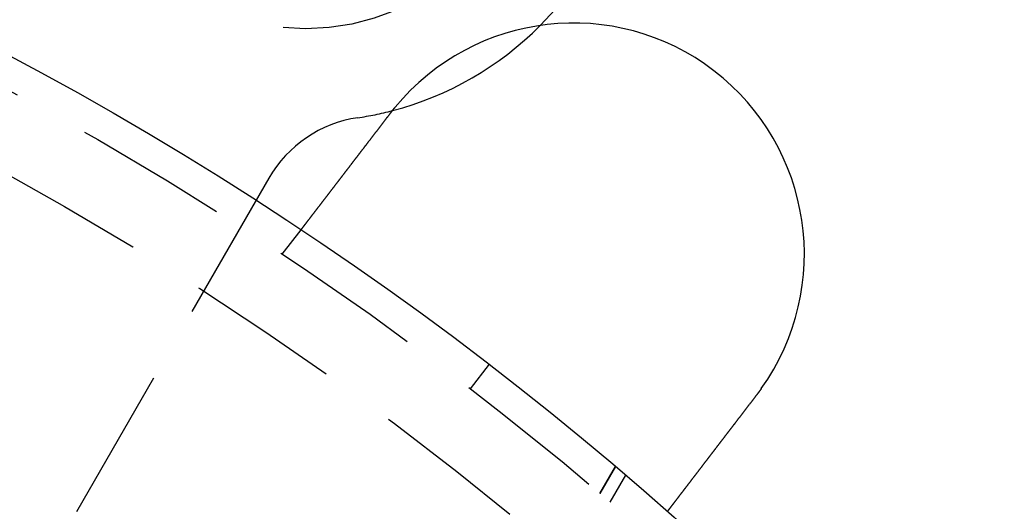
# Model space of a CAD drawing. Extents: x -605 to 337, y -382 to 202.
# Drawn here: x -418 to -386, y -165 to -149 of the extents above; entities that cross this region are included whole.
import ezdxf

# ---------------------------------------------------------------- set-up
doc = ezdxf.new("R2010")
doc.units = 0
doc.header["$LTSCALE"] = 20
doc.linetypes.add('VERDECKT', pattern=[0.375, 0.25, -0.125])
doc.layers.get('0').update_dxf_attribs({"linetype": 'CONTINUOUS'})
doc.layers.add('STEMPEL', color=3, linetype='CONTINUOUS')

# ---------------------------------------------------------------- blocks, each defined once
blk = doc.blocks.new('A$C28CC5901')
at = {"color": 1, "linetype": 'VERDECKT'}
for p, q in [((117.83623, 160.83023), (109.77064, 146.86022)), ((118.2684, 158.35709), (118.87859, 159.15231)), ((124.98457, 154.78968), (124.37581, 153.99633)), ((129.09234, 151.47817), (128.58416, 150.59798)), ((128.58416, 150.59798), (129.09234, 151.47817)), ((128.91604, 150.31494), (129.42459, 151.19579))]:
    blk.add_line(p, q, dxfattribs=at)
at = {"color": 3}
for points in [[(121.774, 162.925, 0), (121.775, 162.927, 0), (121.776, 162.929, 0), (121.778, 162.93, 0), (121.779, 162.932, 0), (121.78, 162.933, 0), (121.781, 162.935, 0), (121.782, 162.937, 0), (121.784, 162.938, 0), (121.785, 162.94, 0), (121.786, 162.941, 0), (121.787, 162.943, 0), (121.789, 162.945, 0), (121.79, 162.946, 0), (121.791, 162.948, 0), (121.792, 162.949, 0), (121.794, 162.951, 0), (121.795, 162.953, 0), (121.796, 162.954, 0), (121.797, 162.956, 0), (121.798, 162.957, 0), (121.8, 162.959, 0), (121.801, 162.961, 0), (121.802, 162.962, 0), (121.803, 162.964, 0), (121.805, 162.965, 0), (121.806, 162.967, 0), (121.807, 162.968, 0), (121.808, 162.97, 0), (121.81, 162.972, 0), (121.811, 162.973, 0), (121.812, 162.975, 0), (121.813, 162.976, 0), (121.815, 162.978, 0), (121.816, 162.98, 0), (121.817, 162.981, 0), (121.818, 162.983, 0), (121.819, 162.984, 0), (121.821, 162.986, 0), (121.822, 162.988, 0), (121.823, 162.989, 0), (121.824, 162.991, 0), (121.826, 162.992, 0), (121.827, 162.994, 0), (121.828, 162.995, 0), (121.829, 162.997, 0), (121.831, 162.999, 0), (121.832, 163, 0), (121.833, 163.002, 0), (121.834, 163.003, 0), (121.836, 163.005, 0), (121.837, 163.007, 0), (121.838, 163.008, 0), (121.839, 163.01, 0), (121.841, 163.011, 0), (121.842, 163.013, 0), (121.843, 163.014, 0), (121.844, 163.016, 0), (121.846, 163.018, 0), (121.847, 163.019, 0), (121.848, 163.021, 0), (121.849, 163.022, 0), (121.851, 163.024, 0), (121.852, 163.025, 0), (121.853, 163.027, 0), (121.854, 163.029, 0), (121.856, 163.03, 0), (121.857, 163.032, 0), (121.858, 163.033, 0), (121.859, 163.035, 0), (121.861, 163.036, 0), (121.862, 163.038, 0), (121.863, 163.04, 0), (121.864, 163.041, 0), (121.866, 163.043, 0), (121.867, 163.044, 0), (121.868, 163.046, 0), (121.869, 163.047, 0), (121.871, 163.049, 0), (121.872, 163.051, 0), (121.873, 163.052, 0), (121.874, 163.054, 0), (121.876, 163.055, 0), (121.877, 163.057, 0), (121.878, 163.058, 0), (121.88, 163.06, 0), (121.881, 163.062, 0), (121.882, 163.063, 0), (121.883, 163.065, 0), (121.885, 163.066, 0), (121.886, 163.068, 0), (121.887, 163.069, 0), (121.888, 163.071, 0), (121.89, 163.073, 0), (121.891, 163.074, 0), (121.892, 163.076, 0), (121.893, 163.077, 0), (121.895, 163.079, 0), (121.896, 163.08, 0), (121.897, 163.082, 0), (121.898, 163.083, 0), (121.9, 163.085, 0), (121.901, 163.087, 0), (121.902, 163.088, 0), (121.904, 163.09, 0), (121.905, 163.091, 0), (121.906, 163.093, 0), (121.907, 163.094, 0), (121.909, 163.096, 0), (121.91, 163.098, 0), (121.911, 163.099, 0), (121.912, 163.101, 0), (121.914, 163.102, 0), (121.915, 163.104, 0), (121.916, 163.105, 0), (121.918, 163.107, 0), (121.919, 163.108, 0), (121.92, 163.11, 0), (121.921, 163.112, 0), (121.923, 163.113, 0), (121.924, 163.115, 0), (121.925, 163.116, 0), (121.926, 163.118, 0), (121.928, 163.119, 0), (121.929, 163.121, 0), (121.93, 163.122, 0), (121.932, 163.124, 0), (121.933, 163.126, 0)], [(118.879, 159.152, 0), (118.879, 159.152, 0), (118.879, 159.152, 0), (118.879, 159.152, 0), (118.879, 159.153, 0), (118.879, 159.153, 0), (118.879, 159.153, 0), (118.879, 159.153, 0), (118.879, 159.153, 0), (118.879, 159.153, 0), (118.88, 159.154, 0), (118.88, 159.154, 0), (118.88, 159.154, 0), (118.88, 159.155, 0), (118.881, 159.155, 0), (118.881, 159.155, 0), (118.881, 159.156, 0), (118.882, 159.156, 0), (118.882, 159.157, 0), (118.882, 159.157, 0), (118.883, 159.158, 0), (118.883, 159.158, 0), (118.884, 159.159, 0), (118.884, 159.159, 0), (118.885, 159.16, 0), (118.885, 159.161, 0), (118.886, 159.161, 0), (118.886, 159.162, 0), (118.887, 159.163, 0), (118.887, 159.164, 0), (118.888, 159.164, 0), (118.889, 159.165, 0), (118.889, 159.166, 0), (118.89, 159.167, 0), (118.891, 159.168, 0), (118.891, 159.169, 0), (118.892, 159.17, 0), (118.893, 159.171, 0), (118.894, 159.172, 0), (118.894, 159.173, 0), (118.895, 159.174, 0), (118.896, 159.175, 0), (118.897, 159.176, 0), (118.898, 159.177, 0), (118.899, 159.179, 0), (118.9, 159.18, 0), (118.901, 159.181, 0), (118.902, 159.182, 0), (118.903, 159.184, 0), (118.904, 159.185, 0), (118.905, 159.186, 0), (118.906, 159.188, 0), (118.907, 159.189, 0), (118.908, 159.191, 0), (118.909, 159.192, 0), (118.91, 159.194, 0), (118.911, 159.195, 0), (118.913, 159.197, 0), (118.914, 159.198, 0), (118.915, 159.2, 0), (118.916, 159.202, 0), (118.918, 159.203, 0), (118.919, 159.205, 0), (118.92, 159.207, 0), (118.922, 159.209, 0), (118.923, 159.21, 0), (118.925, 159.212, 0), (118.926, 159.214, 0), (118.927, 159.216, 0), (118.929, 159.218, 0), (118.93, 159.22, 0), (118.932, 159.222, 0), (118.934, 159.224, 0), (118.935, 159.226, 0), (118.937, 159.228, 0), (118.938, 159.23, 0), (118.94, 159.232, 0), (118.942, 159.235, 0), (118.943, 159.237, 0), (118.945, 159.239, 0), (118.947, 159.241, 0), (118.949, 159.244, 0), (118.95, 159.246, 0), (118.952, 159.248, 0), (118.954, 159.251, 0), (118.956, 159.253, 0), (118.958, 159.255, 0), (118.96, 159.258, 0), (118.961, 159.26, 0), (118.963, 159.263, 0), (118.965, 159.265, 0), (118.967, 159.268, 0), (118.969, 159.271, 0), (118.971, 159.273, 0), (118.973, 159.276, 0), (118.975, 159.279, 0), (118.978, 159.281, 0), (118.98, 159.284, 0), (118.982, 159.287, 0), (118.984, 159.29, 0), (118.986, 159.292, 0), (118.988, 159.295, 0), (118.99, 159.298, 0), (118.993, 159.301, 0), (118.995, 159.304, 0), (118.997, 159.307, 0), (118.999, 159.31, 0), (119.002, 159.313, 0), (119.004, 159.316, 0), (119.006, 159.319, 0), (119.009, 159.322, 0), (119.011, 159.325, 0), (119.013, 159.328, 0), (119.016, 159.331, 0), (119.018, 159.334, 0), (119.021, 159.337, 0), (119.023, 159.34, 0), (119.025, 159.344, 0), (119.028, 159.347, 0), (119.03, 159.35, 0), (119.033, 159.353, 0), (119.035, 159.357, 0), (119.038, 159.36, 0), (119.041, 159.363, 0), (119.043, 159.367, 0), (119.046, 159.37, 0), (119.048, 159.373, 0), (119.051, 159.377, 0), (119.054, 159.38, 0), (119.056, 159.384, 0), (119.059, 159.387, 0), (119.062, 159.391, 0), (119.064, 159.394, 0), (119.067, 159.398, 0), (119.07, 159.401, 0), (119.072, 159.405, 0), (119.075, 159.408, 0), (119.078, 159.412, 0), (119.081, 159.416, 0), (119.083, 159.419, 0), (119.086, 159.423, 0), (119.089, 159.427, 0), (119.092, 159.43, 0), (119.095, 159.434, 0), (119.098, 159.438, 0), (119.1, 159.441, 0), (119.103, 159.445, 0), (119.106, 159.449, 0), (119.109, 159.453, 0), (119.112, 159.456, 0), (119.115, 159.46, 0), (119.118, 159.464, 0), (119.121, 159.468, 0), (119.124, 159.472, 0), (119.127, 159.476, 0), (119.13, 159.48, 0), (119.133, 159.484, 0), (119.136, 159.488, 0), (119.139, 159.492, 0), (119.142, 159.496, 0), (119.146, 159.5, 0), (119.149, 159.504, 0), (119.152, 159.509, 0), (119.155, 159.513, 0), (119.159, 159.517, 0), (119.162, 159.521, 0), (119.165, 159.526, 0), (119.169, 159.53, 0), (119.172, 159.535, 0), (119.175, 159.539, 0), (119.179, 159.544, 0), (119.182, 159.548, 0), (119.186, 159.553, 0), (119.189, 159.557, 0), (119.193, 159.562, 0), (119.196, 159.566, 0), (119.2, 159.571, 0), (119.203, 159.576, 0), (119.207, 159.58, 0), (119.211, 159.585, 0), (119.214, 159.59, 0), (119.218, 159.595, 0), (119.222, 159.6, 0), (119.226, 159.604, 0), (119.229, 159.609, 0), (119.233, 159.614, 0), (119.237, 159.619, 0), (119.241, 159.624, 0), (119.245, 159.629, 0), (119.248, 159.634, 0), (119.252, 159.639, 0), (119.256, 159.644, 0), (119.26, 159.65, 0), (119.264, 159.655, 0), (119.268, 159.66, 0), (119.272, 159.665, 0), (119.276, 159.67, 0), (119.28, 159.676, 0), (119.284, 159.681, 0), (119.288, 159.686, 0), (119.293, 159.692, 0), (119.297, 159.697, 0), (119.301, 159.703, 0), (119.305, 159.708, 0), (119.309, 159.713, 0), (119.313, 159.719, 0), (119.318, 159.725, 0), (119.322, 159.73, 0), (119.326, 159.736, 0), (119.331, 159.741, 0), (119.335, 159.747, 0), (119.339, 159.753, 0), (119.344, 159.758, 0), (119.348, 159.764, 0), (119.352, 159.77, 0), (119.357, 159.776, 0), (119.361, 159.781, 0), (119.366, 159.787, 0), (119.37, 159.793, 0), (119.375, 159.799, 0), (119.379, 159.805, 0), (119.384, 159.811, 0), (119.388, 159.817, 0), (119.393, 159.823, 0), (119.398, 159.829, 0), (119.402, 159.835, 0), (119.407, 159.841, 0), (119.412, 159.847, 0), (119.416, 159.853, 0), (119.421, 159.859, 0), (119.426, 159.865, 0), (119.43, 159.871, 0), (119.435, 159.878, 0), (119.44, 159.884, 0), (119.445, 159.89, 0), (119.45, 159.896, 0), (119.454, 159.903, 0), (119.459, 159.909, 0), (119.464, 159.915, 0), (119.469, 159.922, 0), (119.474, 159.928, 0), (119.479, 159.934, 0), (119.484, 159.941, 0), (119.489, 159.947, 0), (119.494, 159.954, 0), (119.499, 159.96, 0), (119.504, 159.967, 0), (119.509, 159.973, 0), (119.514, 159.98, 0), (119.519, 159.986, 0), (119.524, 159.993, 0), (119.529, 159.999, 0), (119.534, 160.006, 0), (119.539, 160.013, 0), (119.544, 160.019, 0), (119.549, 160.026, 0), (119.554, 160.033, 0), (119.559, 160.039, 0), (119.564, 160.046, 0), (119.569, 160.053, 0), (119.575, 160.059, 0), (119.58, 160.066, 0), (119.585, 160.073, 0), (119.59, 160.08, 0), (119.595, 160.086, 0), (119.601, 160.093, 0), (119.606, 160.1, 0), (119.611, 160.107, 0), (119.616, 160.114, 0), (119.621, 160.12, 0), (119.627, 160.127, 0), (119.632, 160.134, 0), (119.637, 160.141, 0), (119.642, 160.148, 0), (119.648, 160.155, 0), (119.653, 160.162, 0), (119.658, 160.168, 0), (119.664, 160.175, 0), (119.669, 160.182, 0), (119.674, 160.189, 0), (119.68, 160.196, 0), (119.685, 160.203, 0), (119.69, 160.21, 0), (119.695, 160.217, 0), (119.701, 160.224, 0), (119.706, 160.231, 0), (119.711, 160.238, 0), (119.717, 160.245, 0), (119.722, 160.252, 0), (119.728, 160.259, 0), (119.733, 160.266, 0), (119.738, 160.273, 0), (119.744, 160.28, 0), (119.749, 160.287, 0), (119.754, 160.294, 0), (119.76, 160.301, 0), (119.765, 160.308, 0), (119.77, 160.315, 0), (119.776, 160.322, 0), (119.781, 160.329, 0), (119.787, 160.336, 0), (119.792, 160.343, 0), (119.798, 160.35, 0), (119.803, 160.357, 0), (119.809, 160.364, 0), (119.814, 160.372, 0), (119.82, 160.379, 0), (119.825, 160.386, 0), (119.831, 160.394, 0), (119.837, 160.401, 0), (119.842, 160.408, 0), (119.848, 160.416, 0), (119.854, 160.423, 0), (119.86, 160.431, 0), (119.865, 160.438, 0), (119.871, 160.446, 0), (119.877, 160.453, 0), (119.883, 160.461, 0), (119.889, 160.469, 0), (119.895, 160.477, 0), (119.901, 160.484, 0), (119.907, 160.492, 0), (119.913, 160.5, 0), (119.919, 160.508, 0), (119.925, 160.515, 0), (119.931, 160.523, 0), (119.937, 160.531, 0), (119.943, 160.539, 0), (119.949, 160.547, 0), (119.955, 160.555, 0), (119.961, 160.563, 0), (119.967, 160.571, 0), (119.974, 160.579, 0), (119.98, 160.587, 0), (119.986, 160.596, 0), (119.992, 160.604, 0), (119.999, 160.612, 0), (120.005, 160.62, 0), (120.011, 160.628, 0), (120.018, 160.637, 0), (120.024, 160.645, 0), (120.03, 160.653, 0), (120.037, 160.662, 0), (120.043, 160.67, 0), (120.049, 160.678, 0), (120.056, 160.687, 0), (120.062, 160.695, 0), (120.069, 160.704, 0), (120.075, 160.712, 0), (120.082, 160.721, 0), (120.088, 160.729, 0), (120.095, 160.738, 0), (120.102, 160.746, 0), (120.108, 160.755, 0), (120.115, 160.763, 0), (120.121, 160.772, 0), (120.128, 160.781, 0), (120.135, 160.789, 0), (120.141, 160.798, 0), (120.148, 160.807, 0), (120.155, 160.816, 0), (120.162, 160.824, 0), (120.168, 160.833, 0), (120.175, 160.842, 0), (120.182, 160.851, 0), (120.189, 160.86, 0), (120.195, 160.868, 0), (120.202, 160.877, 0), (120.209, 160.886, 0), (120.216, 160.895, 0), (120.223, 160.904, 0), (120.23, 160.913, 0), (120.236, 160.922, 0), (120.243, 160.931, 0), (120.25, 160.94, 0), (120.257, 160.949, 0), (120.264, 160.958, 0), (120.271, 160.967, 0), (120.278, 160.976, 0), (120.285, 160.985, 0), (120.292, 160.994, 0), (120.299, 161.003, 0), (120.306, 161.012, 0), (120.313, 161.022, 0), (120.32, 161.031, 0), (120.327, 161.04, 0), (120.334, 161.049, 0), (120.341, 161.058, 0), (120.348, 161.067, 0), (120.355, 161.077, 0), (120.362, 161.086, 0), (120.369, 161.095, 0), (120.376, 161.104, 0), (120.383, 161.113, 0), (120.39, 161.123, 0), (120.398, 161.132, 0), (120.405, 161.141, 0), (120.412, 161.15, 0), (120.419, 161.16, 0), (120.426, 161.169, 0), (120.433, 161.178, 0), (120.44, 161.188, 0), (120.447, 161.197, 0), (120.455, 161.206, 0), (120.462, 161.215, 0), (120.469, 161.225, 0), (120.476, 161.234, 0), (120.483, 161.243, 0), (120.49, 161.253, 0), (120.497, 161.262, 0), (120.505, 161.271, 0), (120.512, 161.281, 0), (120.519, 161.29, 0), (120.526, 161.299, 0), (120.533, 161.309, 0), (120.54, 161.318, 0), (120.548, 161.327, 0), (120.555, 161.337, 0), (120.562, 161.346, 0), (120.569, 161.355, 0), (120.576, 161.365, 0), (120.583, 161.374, 0), (120.591, 161.383, 0), (120.598, 161.393, 0), (120.605, 161.402, 0), (120.612, 161.411, 0), (120.619, 161.421, 0), (120.626, 161.43, 0), (120.633, 161.439, 0), (120.641, 161.449, 0), (120.648, 161.458, 0), (120.655, 161.467, 0), (120.662, 161.476, 0), (120.669, 161.486, 0), (120.676, 161.495, 0), (120.683, 161.504, 0), (120.69, 161.513, 0), (120.697, 161.523, 0), (120.704, 161.532, 0), (120.712, 161.541, 0), (120.719, 161.55, 0), (120.726, 161.559, 0), (120.733, 161.569, 0), (120.74, 161.578, 0), (120.747, 161.587, 0), (120.754, 161.596, 0), (120.761, 161.605, 0), (120.768, 161.614, 0), (120.775, 161.624, 0), (120.782, 161.633, 0), (120.789, 161.642, 0), (120.796, 161.651, 0), (120.803, 161.661, 0), (120.81, 161.67, 0), (120.818, 161.679, 0), (120.825, 161.689, 0), (120.832, 161.698, 0), (120.839, 161.708, 0), (120.847, 161.717, 0), (120.854, 161.727, 0), (120.861, 161.736, 0), (120.869, 161.746, 0), (120.876, 161.755, 0), (120.883, 161.765, 0), (120.891, 161.775, 0), (120.898, 161.784, 0), (120.906, 161.794, 0), (120.913, 161.804, 0), (120.921, 161.813, 0), (120.928, 161.823, 0), (120.936, 161.833, 0), (120.943, 161.843, 0), (120.951, 161.853, 0), (120.958, 161.863, 0), (120.966, 161.872, 0), (120.973, 161.882, 0), (120.981, 161.892, 0), (120.989, 161.902, 0), (120.996, 161.912, 0), (121.004, 161.922, 0), (121.012, 161.932, 0), (121.019, 161.942, 0), (121.027, 161.952, 0), (121.035, 161.962, 0), (121.043, 161.973, 0), (121.05, 161.983, 0), (121.058, 161.993, 0), (121.066, 162.003, 0), (121.074, 162.013, 0), (121.082, 162.023, 0), (121.089, 162.034, 0), (121.097, 162.044, 0), (121.105, 162.054, 0), (121.113, 162.064, 0), (121.121, 162.075, 0), (121.129, 162.085, 0), (121.137, 162.095, 0), (121.145, 162.106, 0), (121.153, 162.116, 0), (121.161, 162.126, 0), (121.168, 162.137, 0), (121.176, 162.147, 0), (121.184, 162.157, 0), (121.192, 162.168, 0), (121.2, 162.178, 0), (121.208, 162.189, 0), (121.216, 162.199, 0), (121.224, 162.209, 0), (121.232, 162.22, 0), (121.241, 162.23, 0), (121.249, 162.241, 0), (121.257, 162.251, 0), (121.265, 162.262, 0), (121.273, 162.272, 0), (121.281, 162.283, 0), (121.289, 162.293, 0), (121.297, 162.304, 0), (121.305, 162.315, 0), (121.313, 162.325, 0), (121.321, 162.336, 0), (121.329, 162.346, 0), (121.337, 162.357, 0), (121.346, 162.367, 0), (121.354, 162.378, 0), (121.362, 162.389, 0), (121.37, 162.399, 0), (121.378, 162.41, 0), (121.386, 162.42, 0), (121.394, 162.431, 0), (121.402, 162.442, 0), (121.411, 162.452, 0), (121.419, 162.463, 0), (121.427, 162.473, 0), (121.435, 162.484, 0), (121.443, 162.495, 0), (121.451, 162.505, 0), (121.459, 162.516, 0), (121.468, 162.526, 0), (121.476, 162.537, 0), (121.484, 162.548, 0), (121.492, 162.558, 0), (121.5, 162.569, 0), (121.508, 162.579, 0), (121.516, 162.59, 0), (121.525, 162.601, 0), (121.533, 162.611, 0), (121.541, 162.622, 0), (121.549, 162.632, 0), (121.557, 162.643, 0), (121.565, 162.654, 0), (121.573, 162.664, 0), (121.581, 162.675, 0), (121.59, 162.685, 0), (121.598, 162.696, 0), (121.606, 162.706, 0), (121.614, 162.717, 0), (121.622, 162.727, 0), (121.63, 162.738, 0), (121.638, 162.749, 0), (121.646, 162.759, 0), (121.654, 162.77, 0), (121.662, 162.78, 0), (121.67, 162.79, 0), (121.678, 162.801, 0), (121.686, 162.811, 0), (121.694, 162.822, 0), (121.702, 162.832, 0), (121.71, 162.843, 0), (121.718, 162.853, 0), (121.726, 162.863, 0), (121.734, 162.874, 0), (121.742, 162.884, 0), (121.75, 162.895, 0), (121.758, 162.905, 0), (121.766, 162.915, 0), (121.774, 162.925, 0)], [(133.826, 153.999, 0), (133.825, 153.998, 0), (133.824, 153.996, 0), (133.823, 153.994, 0), (133.822, 153.993, 0), (133.82, 153.991, 0), (133.819, 153.99, 0), (133.818, 153.988, 0), (133.817, 153.986, 0), (133.816, 153.985, 0), (133.814, 153.983, 0), (133.813, 153.981, 0), (133.812, 153.98, 0), (133.811, 153.978, 0), (133.81, 153.976, 0), (133.809, 153.975, 0), (133.807, 153.973, 0), (133.806, 153.972, 0), (133.805, 153.97, 0), (133.804, 153.968, 0), (133.803, 153.967, 0), (133.802, 153.965, 0), (133.8, 153.963, 0), (133.799, 153.962, 0), (133.798, 153.96, 0), (133.797, 153.959, 0), (133.796, 153.957, 0), (133.794, 153.955, 0), (133.793, 153.954, 0), (133.792, 153.952, 0), (133.791, 153.95, 0), (133.79, 153.949, 0), (133.789, 153.947, 0), (133.787, 153.946, 0), (133.786, 153.944, 0), (133.785, 153.942, 0), (133.784, 153.941, 0), (133.783, 153.939, 0), (133.781, 153.937, 0), (133.78, 153.936, 0), (133.779, 153.934, 0), (133.778, 153.933, 0), (133.777, 153.931, 0), (133.776, 153.929, 0), (133.774, 153.928, 0), (133.773, 153.926, 0), (133.772, 153.924, 0), (133.771, 153.923, 0), (133.77, 153.921, 0), (133.768, 153.92, 0), (133.767, 153.918, 0), (133.766, 153.916, 0), (133.765, 153.915, 0), (133.764, 153.913, 0), (133.762, 153.911, 0), (133.761, 153.91, 0), (133.76, 153.908, 0), (133.759, 153.907, 0), (133.758, 153.905, 0), (133.756, 153.903, 0), (133.755, 153.902, 0), (133.754, 153.9, 0), (133.753, 153.898, 0), (133.752, 153.897, 0), (133.75, 153.895, 0), (133.749, 153.894, 0), (133.748, 153.892, 0), (133.747, 153.89, 0), (133.746, 153.889, 0), (133.744, 153.887, 0), (133.743, 153.886, 0), (133.742, 153.884, 0), (133.741, 153.882, 0), (133.74, 153.881, 0), (133.738, 153.879, 0), (133.737, 153.877, 0), (133.736, 153.876, 0), (133.735, 153.874, 0), (133.734, 153.873, 0), (133.732, 153.871, 0), (133.731, 153.869, 0), (133.73, 153.868, 0), (133.729, 153.866, 0), (133.728, 153.865, 0), (133.726, 153.863, 0), (133.725, 153.861, 0), (133.724, 153.86, 0), (133.723, 153.858, 0), (133.722, 153.857, 0), (133.72, 153.855, 0), (133.719, 153.853, 0), (133.718, 153.852, 0), (133.717, 153.85, 0), (133.716, 153.849, 0), (133.714, 153.847, 0), (133.713, 153.845, 0), (133.712, 153.844, 0), (133.711, 153.842, 0), (133.709, 153.84, 0), (133.708, 153.839, 0), (133.707, 153.837, 0), (133.706, 153.836, 0), (133.705, 153.834, 0), (133.703, 153.832, 0), (133.702, 153.831, 0), (133.701, 153.829, 0), (133.7, 153.828, 0), (133.699, 153.826, 0), (133.697, 153.824, 0), (133.696, 153.823, 0), (133.695, 153.821, 0), (133.694, 153.82, 0), (133.692, 153.818, 0), (133.691, 153.816, 0), (133.69, 153.815, 0), (133.689, 153.813, 0), (133.688, 153.812, 0), (133.686, 153.81, 0), (133.685, 153.808, 0), (133.684, 153.807, 0), (133.683, 153.805, 0), (133.681, 153.804, 0), (133.68, 153.802, 0), (133.679, 153.8, 0), (133.678, 153.799, 0), (133.677, 153.797, 0), (133.675, 153.796, 0), (133.674, 153.794, 0)], [(133.674, 153.794, 0), (133.666, 153.784, 0), (133.658, 153.773, 0), (133.65, 153.763, 0), (133.642, 153.753, 0), (133.635, 153.742, 0), (133.627, 153.732, 0), (133.619, 153.722, 0), (133.611, 153.711, 0), (133.603, 153.701, 0), (133.595, 153.69, 0), (133.587, 153.68, 0), (133.579, 153.67, 0), (133.571, 153.659, 0), (133.563, 153.649, 0), (133.554, 153.638, 0), (133.546, 153.628, 0), (133.538, 153.617, 0), (133.53, 153.607, 0), (133.522, 153.596, 0), (133.514, 153.586, 0), (133.506, 153.575, 0), (133.498, 153.564, 0), (133.49, 153.554, 0), (133.482, 153.543, 0), (133.474, 153.533, 0), (133.466, 153.522, 0), (133.457, 153.512, 0), (133.449, 153.501, 0), (133.441, 153.49, 0), (133.433, 153.48, 0), (133.425, 153.469, 0), (133.417, 153.459, 0), (133.409, 153.448, 0), (133.401, 153.437, 0), (133.392, 153.427, 0), (133.384, 153.416, 0), (133.376, 153.406, 0), (133.368, 153.395, 0), (133.36, 153.384, 0), (133.352, 153.374, 0), (133.343, 153.363, 0), (133.335, 153.353, 0), (133.327, 153.342, 0), (133.319, 153.331, 0), (133.311, 153.321, 0), (133.303, 153.31, 0), (133.295, 153.299, 0), (133.287, 153.289, 0), (133.278, 153.278, 0), (133.27, 153.268, 0), (133.262, 153.257, 0), (133.254, 153.247, 0), (133.246, 153.236, 0), (133.238, 153.225, 0), (133.23, 153.215, 0), (133.222, 153.204, 0), (133.213, 153.194, 0), (133.205, 153.183, 0), (133.197, 153.173, 0), (133.189, 153.162, 0), (133.181, 153.152, 0), (133.173, 153.141, 0), (133.165, 153.13, 0), (133.157, 153.12, 0), (133.149, 153.109, 0), (133.141, 153.099, 0), (133.133, 153.089, 0), (133.125, 153.078, 0), (133.117, 153.068, 0), (133.109, 153.057, 0), (133.101, 153.047, 0), (133.093, 153.036, 0), (133.085, 153.026, 0), (133.077, 153.016, 0), (133.069, 153.005, 0), (133.061, 152.995, 0), (133.053, 152.984, 0), (133.045, 152.974, 0), (133.037, 152.964, 0), (133.029, 152.953, 0), (133.021, 152.943, 0), (133.013, 152.933, 0), (133.005, 152.923, 0), (132.998, 152.912, 0), (132.99, 152.902, 0), (132.982, 152.892, 0), (132.974, 152.882, 0), (132.966, 152.872, 0), (132.958, 152.861, 0), (132.951, 152.851, 0), (132.943, 152.841, 0), (132.935, 152.831, 0), (132.927, 152.821, 0), (132.92, 152.811, 0), (132.912, 152.801, 0), (132.904, 152.791, 0), (132.897, 152.781, 0), (132.889, 152.771, 0), (132.881, 152.761, 0), (132.874, 152.751, 0), (132.866, 152.741, 0), (132.859, 152.731, 0), (132.851, 152.721, 0), (132.843, 152.711, 0), (132.836, 152.702, 0), (132.828, 152.692, 0), (132.821, 152.682, 0), (132.813, 152.672, 0), (132.806, 152.663, 0), (132.798, 152.653, 0), (132.791, 152.643, 0), (132.784, 152.634, 0), (132.776, 152.624, 0), (132.769, 152.614, 0), (132.762, 152.605, 0), (132.754, 152.595, 0), (132.747, 152.586, 0), (132.74, 152.576, 0), (132.732, 152.567, 0), (132.725, 152.557, 0), (132.718, 152.548, 0), (132.711, 152.539, 0), (132.704, 152.529, 0), (132.696, 152.52, 0), (132.689, 152.511, 0), (132.682, 152.501, 0), (132.675, 152.492, 0), (132.668, 152.483, 0), (132.661, 152.474, 0), (132.654, 152.465, 0), (132.647, 152.456, 0), (132.64, 152.446, 0), (132.633, 152.437, 0), (132.626, 152.428, 0), (132.619, 152.419, 0), (132.612, 152.41, 0), (132.605, 152.4, 0), (132.598, 152.391, 0), (132.591, 152.382, 0), (132.584, 152.373, 0), (132.576, 152.363, 0), (132.569, 152.354, 0), (132.562, 152.345, 0), (132.555, 152.336, 0), (132.548, 152.326, 0), (132.541, 152.317, 0), (132.534, 152.308, 0), (132.527, 152.298, 0), (132.519, 152.289, 0), (132.512, 152.28, 0), (132.505, 152.271, 0), (132.498, 152.261, 0), (132.491, 152.252, 0), (132.484, 152.243, 0), (132.477, 152.233, 0), (132.469, 152.224, 0), (132.462, 152.215, 0), (132.455, 152.205, 0), (132.448, 152.196, 0), (132.441, 152.187, 0), (132.434, 152.177, 0), (132.426, 152.168, 0), (132.419, 152.159, 0), (132.412, 152.149, 0), (132.405, 152.14, 0), (132.398, 152.131, 0), (132.391, 152.121, 0), (132.383, 152.112, 0), (132.376, 152.103, 0), (132.369, 152.093, 0), (132.362, 152.084, 0), (132.355, 152.075, 0), (132.348, 152.065, 0), (132.341, 152.056, 0), (132.333, 152.047, 0), (132.326, 152.038, 0), (132.319, 152.028, 0), (132.312, 152.019, 0), (132.305, 152.01, 0), (132.298, 152, 0), (132.291, 151.991, 0), (132.284, 151.982, 0), (132.277, 151.973, 0), (132.27, 151.964, 0), (132.262, 151.954, 0), (132.255, 151.945, 0), (132.248, 151.936, 0), (132.241, 151.927, 0), (132.234, 151.918, 0), (132.227, 151.908, 0), (132.22, 151.899, 0), (132.213, 151.89, 0), (132.206, 151.881, 0), (132.199, 151.872, 0), (132.192, 151.863, 0), (132.185, 151.854, 0), (132.178, 151.845, 0), (132.171, 151.836, 0), (132.164, 151.826, 0), (132.157, 151.817, 0), (132.151, 151.808, 0), (132.144, 151.799, 0), (132.137, 151.79, 0), (132.13, 151.781, 0), (132.123, 151.773, 0), (132.116, 151.764, 0), (132.109, 151.755, 0), (132.102, 151.746, 0), (132.096, 151.737, 0), (132.089, 151.728, 0), (132.082, 151.719, 0), (132.075, 151.71, 0), (132.069, 151.702, 0), (132.062, 151.693, 0), (132.055, 151.684, 0), (132.048, 151.675, 0), (132.042, 151.667, 0), (132.035, 151.658, 0), (132.028, 151.649, 0), (132.022, 151.641, 0), (132.015, 151.632, 0), (132.008, 151.623, 0), (132.002, 151.615, 0), (131.995, 151.606, 0), (131.989, 151.598, 0), (131.982, 151.589, 0), (131.976, 151.581, 0), (131.969, 151.572, 0), (131.963, 151.564, 0), (131.956, 151.555, 0), (131.95, 151.547, 0), (131.943, 151.538, 0), (131.937, 151.53, 0), (131.931, 151.522, 0), (131.924, 151.513, 0), (131.918, 151.505, 0), (131.911, 151.497, 0), (131.905, 151.489, 0), (131.899, 151.48, 0), (131.893, 151.472, 0), (131.886, 151.464, 0), (131.88, 151.456, 0), (131.874, 151.448, 0), (131.868, 151.44, 0), (131.861, 151.432, 0), (131.855, 151.424, 0), (131.849, 151.416, 0), (131.843, 151.408, 0), (131.837, 151.4, 0), (131.831, 151.392, 0), (131.825, 151.384, 0), (131.819, 151.376, 0), (131.813, 151.368, 0), (131.807, 151.361, 0), (131.801, 151.353, 0), (131.795, 151.345, 0), (131.789, 151.337, 0), (131.783, 151.33, 0), (131.777, 151.322, 0), (131.771, 151.314, 0), (131.766, 151.307, 0), (131.76, 151.299, 0), (131.754, 151.292, 0), (131.748, 151.284, 0), (131.743, 151.277, 0), (131.737, 151.269, 0), (131.731, 151.262, 0), (131.726, 151.255, 0), (131.72, 151.247, 0), (131.714, 151.24, 0), (131.709, 151.233, 0), (131.703, 151.226, 0), (131.698, 151.218, 0), (131.692, 151.211, 0), (131.687, 151.204, 0), (131.681, 151.197, 0), (131.676, 151.19, 0), (131.671, 151.183, 0), (131.665, 151.176, 0), (131.66, 151.169, 0), (131.655, 151.162, 0), (131.649, 151.155, 0), (131.644, 151.148, 0), (131.639, 151.141, 0), (131.633, 151.134, 0), (131.628, 151.127, 0), (131.622, 151.12, 0), (131.617, 151.113, 0), (131.612, 151.106, 0), (131.606, 151.099, 0), (131.601, 151.092, 0), (131.596, 151.085, 0), (131.59, 151.079, 0), (131.585, 151.072, 0), (131.58, 151.065, 0), (131.575, 151.058, 0), (131.569, 151.051, 0), (131.564, 151.044, 0), (131.559, 151.037, 0), (131.553, 151.03, 0), (131.548, 151.023, 0), (131.543, 151.016, 0), (131.537, 151.01, 0), (131.532, 151.003, 0), (131.527, 150.996, 0), (131.522, 150.989, 0), (131.517, 150.982, 0), (131.511, 150.975, 0), (131.506, 150.969, 0), (131.501, 150.962, 0), (131.496, 150.955, 0), (131.49, 150.948, 0), (131.485, 150.941, 0), (131.48, 150.935, 0), (131.475, 150.928, 0), (131.47, 150.921, 0), (131.465, 150.915, 0), (131.46, 150.908, 0), (131.454, 150.901, 0), (131.449, 150.895, 0), (131.444, 150.888, 0), (131.439, 150.881, 0), (131.434, 150.875, 0), (131.429, 150.868, 0), (131.424, 150.861, 0), (131.419, 150.855, 0), (131.414, 150.848, 0), (131.409, 150.842, 0), (131.404, 150.835, 0), (131.399, 150.829, 0), (131.394, 150.822, 0), (131.389, 150.816, 0), (131.384, 150.809, 0), (131.379, 150.803, 0), (131.374, 150.797, 0), (131.369, 150.79, 0), (131.364, 150.784, 0), (131.36, 150.778, 0), (131.355, 150.771, 0), (131.35, 150.765, 0), (131.345, 150.759, 0), (131.34, 150.752, 0), (131.335, 150.746, 0), (131.331, 150.74, 0), (131.326, 150.734, 0), (131.321, 150.728, 0), (131.317, 150.722, 0), (131.312, 150.715, 0), (131.307, 150.709, 0), (131.303, 150.703, 0), (131.298, 150.697, 0), (131.293, 150.691, 0), (131.289, 150.685, 0), (131.284, 150.679, 0), (131.28, 150.673, 0), (131.275, 150.667, 0), (131.271, 150.662, 0), (131.266, 150.656, 0), (131.262, 150.65, 0), (131.257, 150.644, 0), (131.253, 150.638, 0), (131.248, 150.633, 0), (131.244, 150.627, 0), (131.24, 150.621, 0), (131.235, 150.616, 0), (131.231, 150.61, 0), (131.227, 150.604, 0), (131.222, 150.599, 0), (131.218, 150.593, 0), (131.214, 150.588, 0), (131.209, 150.582, 0), (131.205, 150.577, 0), (131.201, 150.571, 0), (131.197, 150.566, 0), (131.193, 150.56, 0), (131.189, 150.555, 0), (131.185, 150.55, 0), (131.181, 150.544, 0), (131.176, 150.539, 0), (131.172, 150.534, 0), (131.168, 150.529, 0), (131.164, 150.523, 0), (131.16, 150.518, 0), (131.157, 150.513, 0), (131.153, 150.508, 0), (131.149, 150.503, 0), (131.145, 150.498, 0), (131.141, 150.493, 0), (131.137, 150.488, 0), (131.133, 150.483, 0), (131.13, 150.478, 0), (131.126, 150.473, 0), (131.122, 150.468, 0), (131.118, 150.463, 0), (131.115, 150.459, 0), (131.111, 150.454, 0), (131.107, 150.449, 0), (131.104, 150.444, 0), (131.1, 150.44, 0), (131.097, 150.435, 0), (131.093, 150.43, 0), (131.09, 150.426, 0), (131.086, 150.421, 0), (131.083, 150.417, 0), (131.079, 150.412, 0), (131.076, 150.408, 0), (131.072, 150.403, 0), (131.069, 150.399, 0), (131.066, 150.394, 0), (131.062, 150.39, 0), (131.059, 150.386, 0), (131.056, 150.381, 0), (131.052, 150.377, 0), (131.049, 150.373, 0), (131.046, 150.369, 0), (131.043, 150.365, 0), (131.04, 150.361, 0), (131.036, 150.356, 0), (131.033, 150.352, 0), (131.03, 150.348, 0), (131.027, 150.344, 0), (131.024, 150.34, 0), (131.021, 150.337, 0), (131.018, 150.333, 0), (131.015, 150.329, 0), (131.012, 150.325, 0), (131.009, 150.321, 0), (131.006, 150.317, 0), (131.004, 150.314, 0), (131.001, 150.31, 0), (130.998, 150.306, 0), (130.995, 150.302, 0), (130.992, 150.299, 0), (130.989, 150.295, 0), (130.987, 150.291, 0), (130.984, 150.288, 0), (130.981, 150.284, 0), (130.978, 150.281, 0), (130.975, 150.277, 0), (130.973, 150.273, 0), (130.97, 150.27, 0), (130.967, 150.266, 0), (130.964, 150.263, 0), (130.962, 150.259, 0), (130.959, 150.256, 0), (130.956, 150.252, 0), (130.954, 150.249, 0), (130.951, 150.245, 0), (130.949, 150.242, 0), (130.946, 150.239, 0), (130.943, 150.235, 0), (130.941, 150.232, 0), (130.938, 150.229, 0), (130.936, 150.225, 0), (130.933, 150.222, 0), (130.931, 150.219, 0), (130.928, 150.215, 0), (130.926, 150.212, 0), (130.923, 150.209, 0), (130.921, 150.206, 0), (130.918, 150.203, 0), (130.916, 150.2, 0), (130.914, 150.196, 0), (130.911, 150.193, 0), (130.909, 150.19, 0), (130.907, 150.187, 0), (130.904, 150.184, 0), (130.902, 150.181, 0), (130.9, 150.178, 0), (130.897, 150.175, 0), (130.895, 150.172, 0), (130.893, 150.169, 0), (130.891, 150.167, 0), (130.888, 150.164, 0), (130.886, 150.161, 0), (130.884, 150.158, 0), (130.882, 150.155, 0), (130.88, 150.153, 0), (130.878, 150.15, 0), (130.876, 150.147, 0), (130.874, 150.144, 0), (130.872, 150.142, 0), (130.87, 150.139, 0), (130.868, 150.137, 0), (130.866, 150.134, 0), (130.864, 150.131, 0), (130.862, 150.129, 0), (130.86, 150.126, 0), (130.858, 150.124, 0), (130.856, 150.122, 0), (130.854, 150.119, 0), (130.852, 150.117, 0), (130.851, 150.114, 0), (130.849, 150.112, 0), (130.847, 150.11, 0), (130.845, 150.108, 0), (130.844, 150.105, 0), (130.842, 150.103, 0), (130.84, 150.101, 0), (130.839, 150.099, 0), (130.837, 150.097, 0), (130.835, 150.095, 0), (130.834, 150.093, 0), (130.832, 150.09, 0), (130.831, 150.089, 0), (130.829, 150.087, 0), (130.828, 150.085, 0), (130.826, 150.083, 0), (130.825, 150.081, 0), (130.823, 150.079, 0), (130.822, 150.077, 0), (130.821, 150.075, 0), (130.819, 150.074, 0), (130.818, 150.072, 0), (130.817, 150.07, 0), (130.815, 150.069, 0), (130.814, 150.067, 0), (130.813, 150.065, 0), (130.812, 150.064, 0), (130.811, 150.062, 0), (130.809, 150.061, 0), (130.808, 150.059, 0), (130.807, 150.058, 0), (130.806, 150.056, 0), (130.805, 150.055, 0), (130.804, 150.054, 0), (130.803, 150.052, 0), (130.802, 150.051, 0), (130.801, 150.05, 0), (130.8, 150.048, 0), (130.799, 150.047, 0), (130.798, 150.046, 0), (130.797, 150.045, 0), (130.796, 150.044, 0), (130.795, 150.043, 0), (130.795, 150.041, 0), (130.794, 150.04, 0), (130.793, 150.039, 0), (130.792, 150.038, 0), (130.792, 150.037, 0), (130.791, 150.036, 0), (130.79, 150.036, 0), (130.789, 150.035, 0), (130.789, 150.034, 0), (130.788, 150.033, 0), (130.788, 150.032, 0), (130.787, 150.031, 0), (130.786, 150.031, 0), (130.786, 150.03, 0), (130.785, 150.029, 0), (130.785, 150.029, 0), (130.784, 150.028, 0), (130.784, 150.027, 0), (130.783, 150.027, 0), (130.783, 150.026, 0), (130.783, 150.026, 0), (130.782, 150.025, 0), (130.782, 150.025, 0), (130.782, 150.024, 0), (130.781, 150.024, 0), (130.781, 150.023, 0), (130.781, 150.023, 0), (130.78, 150.023, 0), (130.78, 150.022, 0), (130.78, 150.022, 0), (130.78, 150.022, 0), (130.78, 150.022, 0), (130.779, 150.022, 0), (130.779, 150.021, 0), (130.779, 150.021, 0), (130.779, 150.021, 0), (130.779, 150.021, 0), (130.779, 150.021, 0), (130.779, 150.021, 0), (130.779, 150.021, 0)]]:
    blk.add_polyline3d(points, dxfattribs=at)
at = {"color": 3, "linetype": 'CONTINUOUS'}
for radius in [130, 110]:
    blk.add_circle((58.02082, 67.52082), radius, dxfattribs=at)
at = {"color": 1, "linetype": 'VERDECKT'}
for centre, radius in [((119.02082, 173.17591), 7.5), ((58.02082, 67.52082), 109), ((58.19051, 67.52082), 106.5)]:
    blk.add_circle(centre, radius, dxfattribs=at)
for centre, radius, start, end in [((119.19051, 173.17591), 10.5, 315.235168, 17.259263), ((121.30033, 158.83023), 4, 98.366514, 150), ((119.19051, 173.17591), 10.5, 278.366514, 284.645185)]:
    blk.add_arc(centre, radius, start, end, dxfattribs=at)
at = {"color": 3, "linetype": 'CONTINUOUS'}
for centre, radius, start, end in [((119.19051, 173.17591), 10.5, 284.645185, 315.235168), ((127.724, 158.35977), 7.5, 324.451937, 140.548063)]:
    blk.add_arc(centre, radius, start, end, dxfattribs=at)

msp = doc.modelspace()

# ---------------------------------------------------------------- block references
at = {"layer": 'STEMPEL'}
msp.add_blockref('A$C28CC5901', (-528.022, -314.582), dxfattribs=at)

doc.saveas('drawing.dxf')
